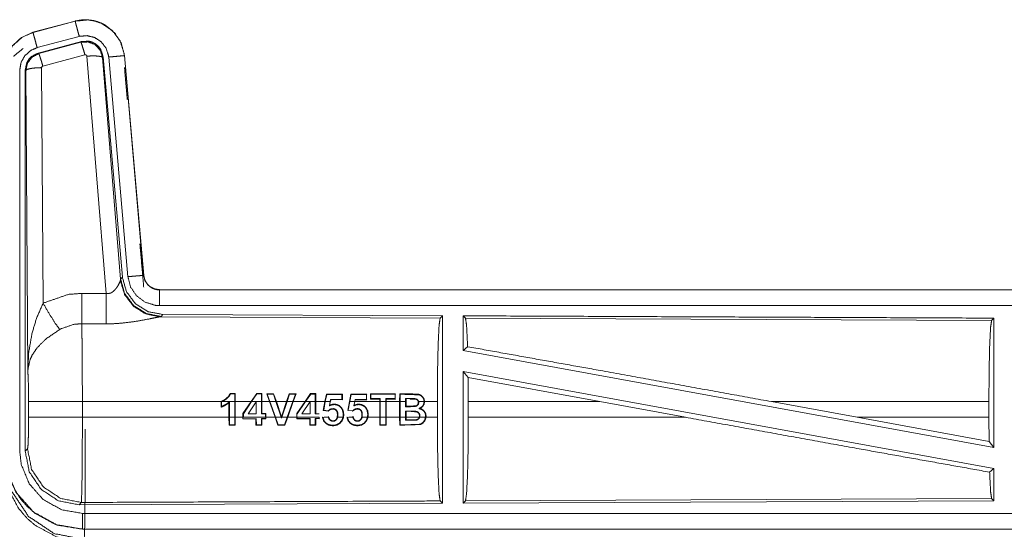
# Model space of a CAD drawing. Units: inches. Extents: x 34 to 86, y 11 to 151.
# Drawn here: x 72 to 75, y 53 to 55 of the extents above; entities that cross this region are included whole.
import ezdxf

# ---------------------------------------------------------------- set-up
doc = ezdxf.new("R2010")
doc.units = ezdxf.units.IN
doc.header["$MEASUREMENT"] = 0
doc.layers.add('CUSTOMER FRONT', color=7, linetype='Continuous', true_color=0xffffff)

msp = doc.modelspace()

# ---------------------------------------------------------------- linework, layer by layer
at = {"layer": 'CUSTOMER FRONT', "color": 2, "linetype": 'Continuous', "lineweight": 18}
for p, q in [((71.77, 54.626), (71.6364, 54.5902)), ((71.6365, 54.5898), (71.7701, 54.6256)), ((71.77, 54.626), (71.7701, 54.6256)), ((71.6364, 54.5902), (71.6365, 54.5898)), ((71.6494, 54.5415), (71.783, 54.5773)), ((71.6525, 54.5241), (71.7899, 54.561)), ((71.6546, 54.5225), (71.7882, 54.5586)), ((71.7882, 54.5586), (71.7899, 54.561)), ((71.6525, 54.5241), (71.6546, 54.5225)), ((71.8012, 54.519), (71.6675, 54.483)), ((71.8686, 53.7616), (71.8074, 54.5146)), ((71.8589, 54.5127), (71.8572, 54.5103)), ((71.8572, 54.5103), (71.9144, 53.8072)), ((71.8589, 54.5127), (71.92, 53.8134)), ((71.8766, 54.5118), (71.9376, 53.8147)), ((71.9268, 54.5162), (71.9264, 54.5162)), ((71.9264, 54.5162), (71.9874, 53.8191)), ((71.9878, 53.8191), (71.9268, 54.5162)), ((71.5942, 53.2634), (71.5942, 54.4695)), ((71.6138, 54.4694), (71.6117, 54.471)), ((71.6197, 53.5163), (71.6138, 54.4694)), ((71.6638, 54.4781), (71.6684, 53.7308)), ((71.9137, 53.8025), (71.9144, 53.8072)), ((71.9144, 53.8072), (71.92, 53.8134)), ((71.9878, 53.8191), (71.9874, 53.8191)), ((71.7916, 53.762), (71.8686, 53.7616)), ((77.569, 53.7735), (72.0375, 53.7735)), ((72.0375, 53.7735), (72.0375, 53.7731)), ((72.0375, 53.7731), (76.5291, 53.7731)), ((72.0432, 53.6887), (72.0395, 53.6876)), ((72.0395, 53.6876), (72.9286, 53.6837)), ((72.0489, 53.6948), (72.0432, 53.6887)), ((72.0489, 53.6948), (72.9359, 53.691)), ((72.9286, 53.6837), (72.9359, 53.691)), ((73.009, 53.6833), (73.0017, 53.6907)), ((73.009, 53.6833), (74.6786, 53.6761)), ((74.6786, 53.6761), (74.6859, 53.6833)), ((74.6859, 53.6833), (74.6859, 53.273)), ((71.8681, 53.6653), (71.791, 53.6657)), ((73.0017, 53.5809), (73.0157, 53.5926)), ((73.0017, 53.5809), (74.6859, 53.273)), ((73.0017, 53.514), (73.0017, 53.0963)), ((73.0017, 53.514), (73.0175, 53.495)), ((73.0017, 53.514), (74.6859, 53.2061)), ((73.0179, 53.4184), (73.0175, 53.495)), ((73.0175, 53.495), (73.4348, 53.4184)), ((72.263, 53.4427), (72.2621, 53.4441)), ((72.2779, 53.444), (72.2621, 53.4441)), ((72.263, 53.4427), (72.2766, 53.4427)), ((72.2766, 53.4427), (72.2779, 53.444)), ((72.2766, 53.4427), (72.2767, 53.4184)), ((72.278, 53.4184), (72.2779, 53.444)), ((72.3464, 53.444), (72.3288, 53.4184)), ((72.3303, 53.4184), (72.3471, 53.4427)), ((72.3627, 53.444), (72.3464, 53.444)), ((72.3471, 53.4427), (72.3614, 53.4427)), ((72.3614, 53.4427), (72.3627, 53.444)), ((72.3614, 53.4427), (72.3615, 53.4184)), ((72.3628, 53.4184), (72.3627, 53.444)), ((72.378, 53.4436), (72.3869, 53.4184)), ((72.3798, 53.4423), (72.378, 53.4436)), ((72.4001, 53.4436), (72.378, 53.4436)), ((72.3883, 53.4184), (72.3798, 53.4423)), ((72.3798, 53.4423), (72.3991, 53.4423)), ((72.3991, 53.4423), (72.4001, 53.4436)), ((72.3991, 53.4423), (72.4074, 53.4184)), ((72.4088, 53.4184), (72.4001, 53.4436)), ((72.4498, 53.4436), (72.4413, 53.4184)), ((72.4427, 53.4184), (72.4507, 53.4423)), ((72.4507, 53.4423), (72.4498, 53.4436)), ((72.4713, 53.4436), (72.4498, 53.4436)), ((72.4507, 53.4423), (72.4695, 53.4423)), ((72.4695, 53.4423), (72.461, 53.4184)), ((72.4624, 53.4184), (72.4713, 53.4436)), ((72.4695, 53.4423), (72.4713, 53.4436)), ((72.5173, 53.444), (72.4997, 53.4184)), ((72.5013, 53.4184), (72.518, 53.4426)), ((72.5335, 53.444), (72.5173, 53.444)), ((72.518, 53.4426), (72.5173, 53.444)), ((72.518, 53.4426), (72.5322, 53.4426)), ((72.5322, 53.4426), (72.5335, 53.444)), ((72.5322, 53.4426), (72.5323, 53.4184)), ((72.5336, 53.4184), (72.5335, 53.444)), ((72.5673, 53.4422), (72.5628, 53.4184)), ((72.5641, 53.4184), (72.5684, 53.4409)), ((72.6181, 53.4422), (72.5673, 53.4422)), ((72.5684, 53.4409), (72.5673, 53.4422)), ((72.5684, 53.4409), (72.6168, 53.4409)), ((72.6168, 53.4409), (72.6181, 53.4422)), ((72.6168, 53.4409), (72.6169, 53.4254)), ((72.6182, 53.4241), (72.6181, 53.4422)), ((72.6451, 53.4422), (72.6405, 53.4184)), ((72.6418, 53.4184), (72.6461, 53.4408)), ((72.6958, 53.4421), (72.6451, 53.4422)), ((72.6461, 53.4408), (72.6451, 53.4422)), ((72.6461, 53.4408), (72.6945, 53.4408)), ((72.6945, 53.4408), (72.6958, 53.4421)), ((72.6945, 53.4408), (72.6945, 53.4254)), ((72.7074, 53.4435), (72.7073, 53.4265)), ((72.7868, 53.4434), (72.7074, 53.4435)), ((72.7087, 53.4422), (72.7074, 53.4435)), ((72.7087, 53.4422), (72.7855, 53.4421)), ((72.7087, 53.4278), (72.7087, 53.4422)), ((72.7855, 53.4421), (72.7868, 53.4434)), ((72.7855, 53.4421), (72.7856, 53.4279)), ((72.8001, 53.4434), (72.7999, 53.4184)), ((72.8014, 53.4421), (72.8001, 53.4434)), ((72.8013, 53.4184), (72.8014, 53.4421)), ((71.6224, 53.3686), (71.6224, 53.4184)), ((71.7931, 53.4184), (71.7931, 53.3686)), ((72.2336, 53.4184), (71.7931, 53.4184)), ((72.2336, 53.4188), (72.2336, 53.4184)), ((72.2336, 53.4009), (72.2336, 53.4184)), ((72.2363, 53.4184), (72.2349, 53.4179)), ((72.2349, 53.4179), (72.2349, 53.4027)), ((72.2767, 53.4184), (72.2363, 53.4184)), ((72.2597, 53.4182), (72.2584, 53.4152)), ((72.2584, 53.3686), (72.2584, 53.4152)), ((72.2597, 53.4182), (72.2597, 53.3686)), ((72.2767, 53.3686), (72.2767, 53.4184)), ((72.278, 53.4184), (72.278, 53.3686)), ((72.3288, 53.4184), (72.278, 53.4184)), ((72.3028, 53.3805), (72.3288, 53.4184)), ((72.3303, 53.4184), (72.3041, 53.3801)), ((72.319, 53.3794), (72.3451, 53.4182)), ((72.3615, 53.4184), (72.3303, 53.4184)), ((72.3451, 53.4182), (72.3451, 53.3794)), ((72.3615, 53.3794), (72.3615, 53.4184)), ((72.3628, 53.4184), (72.3628, 53.3807)), ((72.3869, 53.4184), (72.3628, 53.4184)), ((72.4047, 53.3686), (72.3869, 53.4184)), ((72.3883, 53.4184), (72.4061, 53.3686)), ((72.4074, 53.4184), (72.3883, 53.4184)), ((72.4244, 53.3686), (72.4074, 53.4184)), ((72.4088, 53.4184), (72.4253, 53.3701)), ((72.4413, 53.4184), (72.4088, 53.4184)), ((72.4253, 53.3701), (72.4413, 53.4184)), ((72.4427, 53.4184), (72.4262, 53.3686)), ((72.461, 53.4184), (72.4427, 53.4184)), ((72.4432, 53.3686), (72.461, 53.4184)), ((72.4624, 53.4184), (72.4446, 53.3686)), ((72.4997, 53.4184), (72.4624, 53.4184)), ((72.4738, 53.3805), (72.4997, 53.4184)), ((72.5013, 53.4184), (72.4751, 53.3801)), ((72.4897, 53.3793), (72.516, 53.4184)), ((72.516, 53.4184), (72.5013, 53.4184)), ((72.516, 53.4184), (72.5147, 53.4141)), ((72.5323, 53.4184), (72.516, 53.4184)), ((72.516, 53.4184), (72.516, 53.4184)), ((72.516, 53.4184), (72.516, 53.3793)), ((72.516, 53.4184), (72.516, 53.4184)), ((72.5323, 53.3793), (72.5323, 53.4184)), ((72.5336, 53.4184), (72.5336, 53.3806)), ((72.5628, 53.4184), (72.5336, 53.4184)), ((72.5574, 53.39), (72.5628, 53.4184)), ((72.5641, 53.4184), (72.5589, 53.3911)), ((72.5797, 53.4184), (72.5641, 53.4184)), ((72.5773, 53.4051), (72.5797, 53.4184)), ((72.5809, 53.4254), (72.5797, 53.4184)), ((72.5809, 53.4254), (72.582, 53.4241)), ((72.6169, 53.4254), (72.5809, 53.4254)), ((72.581, 53.4184), (72.582, 53.4241)), ((72.6169, 53.4254), (72.6182, 53.4241)), ((72.6351, 53.39), (72.6405, 53.4184)), ((72.6418, 53.4184), (72.6367, 53.3911)), ((72.6573, 53.4184), (72.6418, 53.4184)), ((72.655, 53.405), (72.6573, 53.4184)), ((72.655, 53.405), (72.6567, 53.4074)), ((72.6586, 53.4254), (72.6573, 53.4184)), ((72.6586, 53.4254), (72.6597, 53.4241)), ((72.6945, 53.4254), (72.6586, 53.4254)), ((72.737, 53.4184), (72.6587, 53.4184)), ((72.6597, 53.4241), (72.6959, 53.4241)), ((72.6945, 53.4254), (72.6959, 53.4241)), ((72.7087, 53.4278), (72.7073, 53.4265)), ((72.7073, 53.4265), (72.737, 53.4265)), ((72.7383, 53.4278), (72.7087, 53.4278)), ((72.7383, 53.4278), (72.737, 53.4265)), ((72.737, 53.4265), (72.737, 53.4184)), ((72.737, 53.3686), (72.737, 53.4184)), ((72.7383, 53.4184), (72.7383, 53.4278)), ((72.7561, 53.4184), (72.7383, 53.4184)), ((72.7383, 53.4184), (72.7383, 53.3686)), ((72.756, 53.4279), (72.7574, 53.4265)), ((72.7856, 53.4279), (72.756, 53.4279)), ((72.756, 53.4279), (72.7561, 53.4184)), ((72.7561, 53.3686), (72.7561, 53.4184)), ((72.7574, 53.4265), (72.7869, 53.4266)), ((72.7574, 53.4184), (72.7574, 53.4265)), ((72.7999, 53.4184), (72.7574, 53.4184)), ((72.7574, 53.4184), (72.7574, 53.3686)), ((72.7856, 53.4279), (72.7869, 53.4266)), ((72.7999, 53.3686), (72.7999, 53.4184)), ((72.8013, 53.4184), (72.8013, 53.3686)), ((72.8189, 53.4184), (72.8013, 53.4184)), ((72.8189, 53.4281), (72.8189, 53.4184)), ((72.8189, 53.4281), (72.8202, 53.4268)), ((72.8318, 53.4281), (72.8189, 53.4281)), ((72.8189, 53.4024), (72.8189, 53.4184)), ((72.8189, 53.4024), (72.8202, 53.4038)), ((72.8202, 53.4184), (72.8202, 53.4268)), ((72.8202, 53.4184), (72.8202, 53.4038)), ((72.8576, 53.4239), (72.8567, 53.423)), ((72.8775, 53.4184), (72.8602, 53.4184)), ((72.9196, 53.4184), (72.8789, 53.4184)), ((72.9196, 53.4184), (72.9196, 53.3686)), ((73.0179, 53.4184), (73.0179, 53.3686)), ((73.7073, 53.3686), (73.4348, 53.4184)), ((74.2521, 53.3686), (73.98, 53.4184)), ((74.6699, 53.4184), (73.98, 53.4184)), ((74.6699, 53.4184), (74.6699, 53.3686)), ((71.7931, 53.3686), (72.2584, 53.3686)), ((72.2584, 53.3686), (72.2585, 53.3433)), ((72.2598, 53.3447), (72.2597, 53.3686)), ((72.2597, 53.3686), (72.2767, 53.3686)), ((72.2767, 53.3686), (72.2766, 53.3447)), ((72.2779, 53.3434), (72.278, 53.3686)), ((72.278, 53.3686), (72.3028, 53.3686)), ((72.3028, 53.3686), (72.3028, 53.3805)), ((72.3028, 53.3686), (72.3028, 53.3634)), ((72.3041, 53.3801), (72.3041, 53.3686)), ((72.3041, 53.3686), (72.3739, 53.3686)), ((72.319, 53.3794), (72.3215, 53.3807)), ((72.3451, 53.3794), (72.319, 53.3794)), ((72.3451, 53.3794), (72.3438, 53.3807)), ((72.3615, 53.3794), (72.3628, 53.3807)), ((72.3739, 53.3794), (72.3615, 53.3794)), ((72.3628, 53.3807), (72.3752, 53.3807)), ((72.3739, 53.3686), (72.3739, 53.3794)), ((72.3752, 53.3807), (72.3752, 53.3686)), ((72.3752, 53.3634), (72.3752, 53.3686)), ((72.3752, 53.3686), (72.4047, 53.3686)), ((72.4047, 53.3686), (72.4138, 53.3434)), ((72.4147, 53.3447), (72.4061, 53.3686)), ((72.4061, 53.3686), (72.4244, 53.3686)), ((72.4244, 53.3686), (72.4253, 53.366)), ((72.4253, 53.366), (72.4253, 53.3701)), ((72.4253, 53.366), (72.4262, 53.3686)), ((72.4262, 53.3686), (72.4432, 53.3686)), ((72.4432, 53.3686), (72.4345, 53.3447)), ((72.4355, 53.3434), (72.4446, 53.3686)), ((72.4446, 53.3686), (72.4738, 53.3686)), ((72.4738, 53.3686), (72.4738, 53.3805)), ((72.4738, 53.3686), (72.4738, 53.3635)), ((72.4751, 53.3686), (72.5447, 53.3686)), ((72.4751, 53.3648), (72.4751, 53.3686)), ((72.516, 53.3793), (72.4897, 53.3793)), ((72.516, 53.3793), (72.5147, 53.3806)), ((72.5323, 53.3793), (72.5336, 53.3806)), ((72.5447, 53.3793), (72.5323, 53.3793)), ((72.5447, 53.3686), (72.5447, 53.3648)), ((72.5552, 53.3686), (72.5551, 53.3693)), ((72.5566, 53.3682), (72.5607, 53.3686)), ((72.5732, 53.3877), (72.5574, 53.39)), ((72.5589, 53.3911), (72.5727, 53.3891)), ((72.5607, 53.3686), (72.5736, 53.3686)), ((72.5736, 53.3686), (72.5733, 53.3699)), ((72.5745, 53.3714), (72.575, 53.3686)), ((72.6031, 53.3686), (72.6204, 53.3686)), ((72.6329, 53.3686), (72.6328, 53.3693)), ((72.6343, 53.3681), (72.6387, 53.3686)), ((72.6367, 53.3911), (72.6351, 53.39)), ((72.6367, 53.3911), (72.6503, 53.3891)), ((72.6387, 53.3686), (72.6513, 53.3686)), ((72.6513, 53.3686), (72.651, 53.3699)), ((72.6521, 53.3713), (72.6526, 53.3686)), ((72.6808, 53.3686), (72.698, 53.3686)), ((72.6994, 53.3686), (72.737, 53.3686)), ((72.737, 53.3686), (72.7371, 53.3435)), ((72.7383, 53.3686), (72.7561, 53.3686)), ((72.7384, 53.3448), (72.7383, 53.3686)), ((72.7561, 53.3686), (72.756, 53.3449)), ((72.7573, 53.3435), (72.7574, 53.3686)), ((72.7574, 53.3686), (72.7999, 53.3686)), ((72.7999, 53.3686), (72.8001, 53.3436)), ((72.8014, 53.3449), (72.8013, 53.3686)), ((72.8013, 53.3686), (72.8189, 53.3686)), ((72.8189, 53.3686), (72.8189, 53.3884)), ((72.8189, 53.3884), (72.8202, 53.3871)), ((72.8189, 53.3884), (72.8365, 53.3884)), ((72.8189, 53.3686), (72.8189, 53.3591)), ((72.8202, 53.3871), (72.8202, 53.3686)), ((72.8202, 53.3604), (72.8202, 53.3686)), ((72.8202, 53.3686), (72.8621, 53.3686)), ((72.8365, 53.3884), (72.8365, 53.3871)), ((72.8548, 53.3869), (72.8544, 53.3856)), ((72.8611, 53.3964), (72.8649, 53.3966)), ((72.8635, 53.3686), (72.8822, 53.3686)), ((72.8835, 53.3686), (72.9196, 53.3686)), ((73.0179, 53.3686), (73.7073, 53.3686)), ((74.2521, 53.3686), (74.6703, 53.2917)), ((74.2521, 53.3686), (74.6699, 53.3686)), ((74.6703, 53.2917), (74.6699, 53.3686)), ((72.2598, 53.3447), (72.2585, 53.3433)), ((72.2585, 53.3433), (72.2779, 53.3434)), ((72.2766, 53.3447), (72.2598, 53.3447)), ((72.2766, 53.3447), (72.2779, 53.3434)), ((72.3028, 53.3634), (72.3438, 53.3634)), ((72.3438, 53.3634), (72.3439, 53.3434)), ((72.3452, 53.3447), (72.3439, 53.3434)), ((72.3439, 53.3434), (72.3627, 53.3434)), ((72.3452, 53.3447), (72.3451, 53.3647)), ((72.3614, 53.3447), (72.3452, 53.3447)), ((72.3615, 53.3647), (72.3614, 53.3447)), ((72.3614, 53.3447), (72.3627, 53.3434)), ((72.3615, 53.3647), (72.3628, 53.3634)), ((72.3739, 53.3647), (72.3615, 53.3647)), ((72.3627, 53.3434), (72.3628, 53.3634)), ((72.3628, 53.3634), (72.3752, 53.3634)), ((72.3739, 53.3647), (72.3752, 53.3634)), ((72.4138, 53.3434), (72.4355, 53.3434)), ((72.4345, 53.3447), (72.4147, 53.3447)), ((72.4751, 53.3648), (72.4738, 53.3635)), ((72.4738, 53.3635), (72.5147, 53.3635)), ((72.516, 53.3648), (72.4751, 53.3648)), ((72.516, 53.3648), (72.5147, 53.3635)), ((72.5147, 53.3635), (72.5148, 53.3435)), ((72.5161, 53.3448), (72.5148, 53.3435)), ((72.5148, 53.3435), (72.5335, 53.3435)), ((72.5161, 53.3448), (72.516, 53.3648)), ((72.5322, 53.3448), (72.5161, 53.3448)), ((72.5323, 53.3648), (72.5322, 53.3448)), ((72.5322, 53.3448), (72.5335, 53.3435)), ((72.5447, 53.3648), (72.5323, 53.3648)), ((72.5323, 53.3648), (72.5336, 53.3635)), ((72.5335, 53.3435), (72.5336, 53.3635)), ((72.5447, 53.3648), (72.546, 53.3635)), ((72.5665, 53.3502), (72.5656, 53.3492)), ((72.6442, 53.3502), (72.6434, 53.3492)), ((72.7371, 53.3435), (72.7573, 53.3435)), ((72.756, 53.3449), (72.7384, 53.3448)), ((72.8014, 53.3449), (72.8001, 53.3436)), ((72.8189, 53.3591), (72.8202, 53.3604)), ((72.853, 53.3597), (72.8527, 53.361)), ((74.6703, 53.2917), (74.6859, 53.273)), ((71.6117, 53.2609), (71.6191, 53.2682)), ((74.6723, 53.1947), (74.6859, 53.2061)), ((74.6859, 53.2061), (74.6859, 53.1037)), ((71.7897, 53.0984), (71.7824, 53.091)), ((72.9359, 53.096), (71.7824, 53.091)), ((72.9359, 53.096), (72.9286, 53.1033)), ((74.6859, 53.1037), (73.0017, 53.0963)), ((73.0017, 53.0963), (73.009, 53.1037)), ((74.6786, 53.1109), (73.009, 53.1037)), ((74.6859, 53.1037), (74.6786, 53.1109)), ((71.7936, 53.0135), (71.7936, 53.0139)), ((71.7936, 53.0139), (76.5291, 53.0139)), ((77.569, 53.0135), (71.7936, 53.0135))]:
    msp.add_line(p, q, dxfattribs=at)
for points, knots in [([(71.9268, 54.5162), (71.917, 54.5549), (71.8964, 54.5876), (71.867, 54.6122), (71.8532, 54.6194), (71.8313, 54.6268), (71.8067, 54.6302), (71.7928, 54.6299), (71.77, 54.626)], [0, 0, 0.18343, 0.361295, 0.53757, 0.609425, 0.715402, 0.829666, 0.893483, 1, 1]), ([(71.7701, 54.6256), (71.8117, 54.6295), (71.8312, 54.6264), (71.8524, 54.6193), (71.8873, 54.5964), (71.9126, 54.5631), (71.9255, 54.5235), (71.9264, 54.5162)], [0, 0, 0.193153, 0.284309, 0.387205, 0.580228, 0.773307, 0.965966, 1, 1]), ([(71.783, 54.5773), (71.7782, 54.5954), (71.774, 54.6109), (71.7712, 54.6214), (71.7701, 54.6256)], [0, 0, 0.374817, 0.695025, 0.914103, 1, 1]), ([(71.6364, 54.5902), (71.6002, 54.574), (71.5715, 54.548), (71.5642, 54.5379), (71.5485, 54.5034), (71.5438, 54.4695)], [0, 0, 0.243415, 0.480656, 0.557176, 0.789669, 1, 1]), ([(71.5442, 54.4695), (71.5512, 54.5107), (71.5715, 54.5473), (71.6027, 54.5751), (71.6365, 54.5898)], [0, 0, 0.257756, 0.515589, 0.773101, 1, 1]), ([(71.6494, 54.5415), (71.6446, 54.5596), (71.6404, 54.5751), (71.6376, 54.5856), (71.6371, 54.5877), (71.6365, 54.5898)], [0, 0, 0.374838, 0.695098, 0.914072, 0.957019, 1, 1]), ([(71.783, 54.5773), (71.808, 54.5796), (71.8323, 54.5736), (71.8532, 54.5598), (71.8683, 54.5399), (71.8761, 54.5162), (71.8763, 54.514), (71.8766, 54.5118)], [0, 0, 0.19344, 0.386846, 0.579929, 0.772986, 0.965942, 0.982974, 1, 1]), ([(71.7882, 54.5586), (71.8115, 54.5597), (71.8332, 54.5511), (71.8336, 54.5508), (71.834, 54.5505), (71.8495, 54.5339), (71.8498, 54.5334), (71.85, 54.5329), (71.8571, 54.511), (71.8572, 54.5106), (71.8572, 54.5103)], [0, 0, 0.244531, 0.489414, 0.494574, 0.49979, 0.738452, 0.744216, 0.749946, 0.992406, 0.996224, 1, 1]), ([(71.8012, 54.519), (71.7967, 54.5344), (71.7928, 54.5471), (71.7914, 54.5513), (71.7899, 54.5554), (71.7882, 54.5586)], [0, 0, 0.38469, 0.701675, 0.808201, 0.914675, 1, 1]), ([(71.7899, 54.561), (71.8137, 54.562), (71.8252, 54.5587), (71.8357, 54.5529), (71.8447, 54.545), (71.8517, 54.5354), (71.8589, 54.5127)], [0, 0, 0.249351, 0.374658, 0.500031, 0.625383, 0.750677, 1, 1]), ([(71.5753, 54.5145), (71.5753, 54.5145), (71.605, 54.539)], [0, 0, 0.000085, 1, 1]), ([(71.5942, 54.4695), (71.5984, 54.4942), (71.6105, 54.5161), (71.6292, 54.5327), (71.6494, 54.5415)], [0, 0, 0.257759, 0.515472, 0.772944, 1, 1]), ([(71.6117, 54.471), (71.6169, 54.4943), (71.62, 54.4994), (71.6231, 54.5045), (71.6314, 54.5132), (71.6525, 54.5241)], [0, 0, 0.332647, 0.416286, 0.499933, 0.667248, 1, 1]), ([(71.6138, 54.4694), (71.6192, 54.493), (71.6337, 54.5118), (71.6545, 54.5225), (71.6545, 54.5225), (71.6546, 54.5226)], [0, 0, 0.338418, 0.671417, 0.999524, 0.999712, 1, 1]), ([(71.6675, 54.483), (71.6631, 54.4984), (71.6591, 54.511), (71.6562, 54.5194), (71.6546, 54.5226)], [0, 0, 0.384671, 0.701629, 0.91461, 1, 1]), ([(71.8074, 54.5146), (71.8074, 54.5146), (71.8074, 54.5147), (71.8071, 54.5157), (71.8067, 54.5168), (71.806, 54.5175), (71.8053, 54.5183), (71.8043, 54.5187), (71.8033, 54.5191), (71.8012, 54.519)], [0, 0, 0.003828, 0.007581, 0.13518, 0.262548, 0.387346, 0.511357, 0.633473, 0.755728, 1, 1]), ([(71.8074, 54.5146), (71.8259, 54.5154), (71.8418, 54.5149), (71.8527, 54.5131), (71.8572, 54.5103)], [0, 0, 0.364759, 0.677128, 0.89571, 1, 1]), ([(71.8766, 54.5118), (71.8952, 54.5134), (71.9032, 54.5141), (71.9166, 54.5153), (71.9221, 54.5158), (71.9242, 54.516), (71.9264, 54.5162)], [0, 0, 0.374833, 0.535052, 0.804606, 0.914202, 0.957104, 1, 1]), ([(71.6117, 53.2609), (71.6117, 53.4739), (71.6117, 54.0789), (71.6117, 54.471)], [0, 0, 0.175991, 0.67599, 1, 1]), ([(71.6638, 54.4781), (71.6451, 54.4774), (71.6291, 54.4755), (71.6181, 54.4727), (71.6138, 54.4694)], [0, 0, 0.363832, 0.676503, 0.895571, 1, 1]), ([(71.6675, 54.483), (71.6656, 54.482), (71.6643, 54.4803), (71.6638, 54.4781)], [0, 0, 0.327997, 0.660673, 1, 1]), ([(71.9268, 54.4782), (71.9351, 54.3829), (71.9356, 54.377)], [0, 0, 0.941687, 1, 1]), ([(71.9757, 53.919), (71.9769, 53.905), (71.9845, 53.8188), (71.9878, 53.7811)], [0, 0, 0.101711, 0.726573, 1, 1]), ([(72.0432, 53.6887), (71.9963, 53.6977), (71.9558, 53.723), (71.9272, 53.7613), (71.9144, 53.8072)], [0, 0, 0.249969, 0.500002, 0.750031, 1, 1]), ([(71.92, 53.8134), (71.9329, 53.7674), (71.9615, 53.7291), (72.002, 53.7038), (72.0489, 53.6948)], [0, 0, 0.250034, 0.49999, 0.749959, 1, 1]), ([(71.9376, 53.8147), (71.9562, 53.8164), (71.9642, 53.8171), (71.9776, 53.8182), (71.9852, 53.8189), (71.9874, 53.8191)], [0, 0, 0.374833, 0.534922, 0.804601, 0.956969, 1, 1]), ([(71.9376, 53.8147), (71.9461, 53.7821), (71.9649, 53.7542), (71.992, 53.7341), (72.0241, 53.724), (72.0375, 53.7231)], [0, 0, 0.227306, 0.454617, 0.681954, 0.909226, 1, 1]), ([(71.9874, 53.8191), (71.9916, 53.8027), (72.0011, 53.7887), (72.0079, 53.7827), (72.0147, 53.7786), (72.0218, 53.7756), (72.0308, 53.7735), (72.0375, 53.7731)], [0, 0, 0.227068, 0.454049, 0.575218, 0.681765, 0.785175, 0.909391, 1, 1]), ([(72.0375, 53.7735), (72.0219, 53.776), (72.0081, 53.7831), (72.0038, 53.7866), (71.9973, 53.7938), (71.9946, 53.7984), (71.9919, 53.803), (71.9911, 53.8053), (71.9902, 53.8075), (71.9878, 53.8191)], [0, 0, 0.214119, 0.423489, 0.499554, 0.630592, 0.70269, 0.774782, 0.807249, 0.839748, 1, 1]), ([(71.8686, 53.7616), (71.8761, 53.7612), (71.8831, 53.763), (71.8852, 53.7641), (71.8872, 53.7652), (71.8955, 53.7721), (71.8986, 53.7759), (71.9017, 53.7797), (71.9055, 53.7856), (71.911, 53.7958), (71.9117, 53.7976), (71.9125, 53.7994), (71.9131, 53.8009), (71.9137, 53.8025)], [0, 0, 0.113234, 0.224345, 0.259547, 0.294813, 0.457952, 0.532309, 0.606727, 0.713751, 0.88959, 0.919248, 0.948991, 0.974479, 1, 1]), ([(72.0395, 53.6876), (71.9945, 53.6965), (71.9555, 53.7209), (71.9273, 53.7579), (71.9137, 53.8025)], [0, 0, 0.247553, 0.496755, 0.747828, 1, 1]), ([(71.6684, 53.7308), (71.7479, 53.7584), (71.7916, 53.762)], [0, 0, 0.657405, 1, 1]), ([(71.791, 53.6657), (71.7911, 53.6889), (71.7913, 53.7221), (71.7916, 53.762)], [0, 0, 0.240437, 0.585948, 1, 1]), ([(71.8681, 53.6653), (71.8681, 53.6735), (71.8683, 53.6928), (71.8683, 53.7041), (71.8684, 53.7218), (71.8685, 53.7313), (71.8686, 53.7616)], [0, 0, 0.084658, 0.285788, 0.402226, 0.586011, 0.684733, 1, 1]), ([(72.0375, 53.7231), (72.0375, 53.7325), (72.0375, 53.7499), (72.0375, 53.7633), (72.0375, 53.7709), (72.0375, 53.7731)], [0, 0, 0.187427, 0.534984, 0.804625, 0.957068, 1, 1]), ([(71.6197, 53.5163), (71.6197, 53.5168), (71.6229, 53.5752), (71.6331, 53.634), (71.6475, 53.6825), (71.6684, 53.7308)], [0, 0, 0.002362, 0.265886, 0.534925, 0.762657, 1, 1]), ([(71.6684, 53.7308), (71.6889, 53.6957), (71.7072, 53.6668), (71.7213, 53.6473)], [0, 0, 0.411271, 0.756846, 1, 1]), ([(72.0375, 53.7231), (73.3782, 53.7231), (75.624, 53.7231), (76.5291, 53.7231)], [0, 0, 0.298474, 0.798475, 1, 1]), ([(72.0395, 53.6876), (72.0345, 53.6868), (72.0059, 53.681), (71.9667, 53.6736), (71.9204, 53.6676), (71.8947, 53.6658), (71.8681, 53.6653)], [0, 0, 0.029113, 0.197312, 0.427962, 0.697388, 0.84648, 1, 1]), ([(72.9196, 53.4184), (72.9203, 53.5178), (72.9222, 53.6028), (72.9251, 53.6609), (72.9286, 53.6837)], [0, 0, 0.374389, 0.694308, 0.913294, 1, 1]), ([(72.9359, 53.691), (72.9359, 53.6889), (72.9359, 53.3914), (72.9359, 53.096)], [0, 0, 0.003453, 0.50345, 1, 1]), ([(73.0017, 53.6907), (73.8767, 53.6869), (74.6859, 53.6833)], [0, 0, 0.519537, 1, 1]), ([(73.0017, 53.6907), (73.0017, 53.6869), (73.0017, 53.5809)], [0, 0, 0.034825, 1, 1]), ([(73.0157, 53.5926), (73.0124, 53.6606), (73.009, 53.6833)], [0, 0, 0.747191, 1, 1]), ([(71.791, 53.6657), (71.7662, 53.6636), (71.7263, 53.6501), (71.7238, 53.6487), (71.7213, 53.6473)], [0, 0, 0.341376, 0.92093, 0.960493, 1, 1]), ([(71.791, 53.6657), (71.791, 53.6654), (71.7918, 53.6255), (71.7921, 53.6062), (71.7928, 53.5326), (71.7931, 53.4184)], [0, 0, 0.001081, 0.162538, 0.240467, 0.538092, 1, 1]), ([(74.6699, 53.4184), (74.6706, 53.515), (74.6724, 53.5975), (74.6752, 53.6539), (74.6786, 53.6761)], [0, 0, 0.374398, 0.694312, 0.913291, 1, 1]), ([(71.7213, 53.6473), (71.6783, 53.6178), (71.6716, 53.612), (71.6483, 53.5877), (71.6341, 53.5664), (71.627, 53.5514), (71.6197, 53.5166), (71.6197, 53.5163)], [0, 0, 0.302084, 0.353073, 0.548041, 0.696214, 0.79231, 0.998208, 1, 1]), ([(73.0157, 53.5926), (73.4375, 53.517), (73.98, 53.4184)], [0, 0, 0.437334, 1, 1]), ([(71.6224, 53.4184), (71.6221, 53.4608), (71.6212, 53.4953), (71.6198, 53.5154), (71.6197, 53.5163)], [0, 0, 0.432948, 0.785104, 0.990602, 1, 1]), ([(72.2621, 53.4441), (72.2567, 53.4346), (72.2444, 53.4241), (72.2336, 53.4188)], [0, 0, 0.277826, 0.691252, 1, 1]), ([(72.2363, 53.4184), (72.253, 53.4289), (72.2585, 53.4348), (72.26, 53.4371), (72.2615, 53.4395), (72.263, 53.4427)], [0, 0, 0.531982, 0.75271, 0.827492, 0.902254, 1, 1]), ([(72.8789, 53.4184), (72.8781, 53.4225), (72.8774, 53.4267), (72.8754, 53.4301), (72.8734, 53.4334), (72.8703, 53.4362), (72.8672, 53.4389), (72.8594, 53.4421), (72.8184, 53.4434), (72.8001, 53.4434)], [0, 0, 0.045604, 0.09123, 0.13363, 0.175995, 0.221064, 0.266185, 0.35642, 0.801329, 1, 1]), ([(72.8014, 53.4421), (72.8624, 53.4398), (72.8693, 53.4358), (72.874, 53.4304), (72.8745, 53.4296), (72.8755, 53.4274), (72.8766, 53.4251), (72.8768, 53.4241), (72.8771, 53.4231), (72.8775, 53.4184)], [0, 0, 0.687039, 0.777215, 0.857206, 0.867345, 0.895694, 0.923979, 0.935385, 0.946771, 1, 1]), ([(71.7931, 53.4184), (71.7611, 53.4184), (71.7018, 53.4184), (71.6558, 53.4184), (71.6371, 53.4184), (71.6224, 53.4184)], [0, 0, 0.187257, 0.534681, 0.804426, 0.91404, 1, 1]), ([(72.2584, 53.4152), (72.2416, 53.404), (72.2376, 53.4024), (72.2336, 53.4009)], [0, 0, 0.70069, 0.85026, 1, 1]), ([(72.2349, 53.4027), (72.2509, 53.4109), (72.2597, 53.4182)], [0, 0, 0.612063, 1, 1]), ([(72.6204, 53.3686), (72.6212, 53.3798), (72.6181, 53.3926), (72.616, 53.3958), (72.6139, 53.399), (72.6111, 53.4019), (72.6072, 53.405), (72.6048, 53.4062), (72.6025, 53.4074), (72.5933, 53.4092), (72.5838, 53.4079), (72.5773, 53.4051)], [0, 0, 0.155434, 0.337517, 0.390323, 0.443119, 0.499429, 0.567563, 0.604099, 0.640555, 0.770266, 0.901985, 1, 1]), ([(72.5773, 53.4051), (72.5778, 53.4056), (72.5782, 53.4062), (72.5791, 53.4074)], [0, 0, 0.238179, 0.477252, 1, 1]), ([(72.5791, 53.4074), (72.5898, 53.4105), (72.5997, 53.4096), (72.6088, 53.4054), (72.6157, 53.399), (72.6208, 53.3895), (72.6226, 53.3768), (72.6222, 53.3727), (72.6217, 53.3686)], [0, 0, 0.153748, 0.291746, 0.430091, 0.560198, 0.709271, 0.886112, 0.943061, 1, 1]), ([(72.698, 53.3686), (72.6989, 53.3798), (72.6963, 53.3914), (72.6958, 53.3926), (72.6916, 53.399), (72.6888, 53.4019), (72.6868, 53.4034), (72.6849, 53.4049), (72.6825, 53.4061), (72.6802, 53.4073), (72.671, 53.4092), (72.6615, 53.4079), (72.655, 53.405)], [0, 0, 0.155393, 0.318759, 0.337601, 0.44305, 0.499346, 0.533376, 0.567335, 0.603862, 0.640329, 0.769802, 0.901308, 1, 1]), ([(72.6567, 53.4074), (72.6676, 53.4104), (72.6775, 53.4096), (72.6866, 53.4054), (72.6934, 53.3989), (72.6985, 53.3894), (72.6994, 53.383), (72.7003, 53.3767), (72.6994, 53.3686)], [0, 0, 0.155251, 0.293116, 0.431328, 0.561318, 0.71028, 0.798804, 0.88736, 1, 1]), ([(72.8602, 53.4184), (72.8603, 53.4161), (72.8604, 53.4137), (72.8599, 53.4118), (72.8593, 53.4098), (72.8582, 53.4082), (72.857, 53.4066), (72.8555, 53.4055), (72.8539, 53.4044), (72.8479, 53.4028), (72.8331, 53.4024), (72.8189, 53.4024)], [0, 0, 0.045158, 0.090383, 0.129323, 0.16823, 0.207235, 0.246314, 0.282217, 0.318223, 0.44027, 0.726085, 1, 1]), ([(72.8202, 53.4038), (72.8515, 53.4048), (72.8537, 53.4058), (72.8546, 53.4064), (72.8556, 53.4071), (72.8559, 53.4073), (72.8562, 53.4076), (72.8569, 53.4086), (72.8577, 53.4096), (72.8589, 53.4127), (72.8591, 53.4172), (72.8589, 53.4184)], [0, 0, 0.647489, 0.696869, 0.720327, 0.743823, 0.752257, 0.76079, 0.786788, 0.812921, 0.881962, 0.975557, 1, 1]), ([(72.8576, 53.4239), (72.8545, 53.4263), (72.8472, 53.428), (72.8318, 53.4281)], [0, 0, 0.147907, 0.427816, 1, 1]), ([(72.8318, 53.4268), (72.851, 53.4261), (72.8534, 53.4253), (72.8549, 53.4245), (72.8558, 53.4238), (72.8566, 53.423)], [0, 0, 0.747382, 0.843114, 0.909478, 0.954602, 1, 1]), ([(72.8566, 53.423), (72.8575, 53.4216), (72.8584, 53.4201), (72.8586, 53.4193), (72.8589, 53.4184)], [0, 0, 0.325693, 0.65204, 0.825839, 1, 1]), ([(72.8602, 53.4184), (72.8594, 53.4211), (72.8589, 53.4219), (72.8585, 53.4228), (72.8581, 53.4233), (72.8576, 53.4239)], [0, 0, 0.4627, 0.61797, 0.772725, 0.886151, 1, 1]), ([(72.8611, 53.3964), (72.8702, 53.4017), (72.8718, 53.4034), (72.8733, 53.4052), (72.8744, 53.4069), (72.8754, 53.4087), (72.8764, 53.4124), (72.8774, 53.416), (72.8775, 53.4172), (72.8775, 53.4184)], [0, 0, 0.361072, 0.440083, 0.519242, 0.588975, 0.658823, 0.788843, 0.918923, 0.959401, 1, 1]), ([(72.8789, 53.4184), (72.8774, 53.4101), (72.8754, 53.4066), (72.8734, 53.4032), (72.8673, 53.3979), (72.8661, 53.3973), (72.8649, 53.3966)], [0, 0, 0.309045, 0.455711, 0.602153, 0.898782, 0.949497, 1, 1]), ([(73.4348, 53.4184), (73.3598, 53.4184), (73.0179, 53.4184)], [0, 0, 0.179867, 1, 1]), ([(71.6191, 53.2682), (71.6205, 53.2791), (71.6217, 53.3068), (71.6224, 53.346), (71.6224, 53.3686)], [0, 0, 0.10944, 0.385037, 0.775441, 1, 1]), ([(71.7931, 53.3686), (71.7611, 53.3686), (71.7018, 53.3686), (71.6558, 53.3686), (71.6371, 53.3686), (71.6224, 53.3686)], [0, 0, 0.187257, 0.534681, 0.804426, 0.91404, 1, 1]), ([(71.7931, 53.3686), (71.793, 53.3078), (71.7928, 53.2673), (71.7923, 53.2022), (71.7921, 53.1808), (71.7912, 53.1277), (71.7897, 53.0984)], [0, 0, 0.224819, 0.374755, 0.615657, 0.694941, 0.891308, 1, 1]), ([(72.5566, 53.3682), (72.5561, 53.3685), (72.5554, 53.3691), (72.5551, 53.3693)], [0, 0, 0.313292, 0.815475, 1, 1]), ([(72.5552, 53.3686), (72.5588, 53.3574), (72.5656, 53.3492)], [0, 0, 0.523827, 1, 1]), ([(72.5656, 53.3492), (72.5755, 53.3437), (72.5882, 53.3418), (72.6014, 53.3441), (72.6103, 53.3494), (72.617, 53.3572), (72.6217, 53.3686)], [0, 0, 0.160596, 0.342115, 0.53242, 0.679035, 0.825013, 1, 1]), ([(72.6204, 53.3686), (72.6182, 53.3634), (72.616, 53.3582), (72.6086, 53.3497), (72.5983, 53.3444), (72.5863, 53.3431), (72.5739, 53.3457), (72.5665, 53.3502)], [0, 0, 0.083499, 0.167036, 0.334606, 0.504906, 0.684119, 0.871402, 1, 1]), ([(72.5727, 53.3891), (72.5754, 53.3913), (72.5781, 53.3936), (72.5841, 53.3959), (72.5873, 53.396), (72.5906, 53.3961), (72.5919, 53.3958), (72.5933, 53.3955), (72.5943, 53.3951), (72.5953, 53.3946), (72.5993, 53.3916), (72.602, 53.3875), (72.6034, 53.3831), (72.6038, 53.3807), (72.6031, 53.3686)], [0, 0, 0.065503, 0.131061, 0.250142, 0.309705, 0.369387, 0.39514, 0.42101, 0.441401, 0.461814, 0.554251, 0.645568, 0.731135, 0.77528, 1, 1]), ([(72.5727, 53.3891), (72.5727, 53.3889), (72.5728, 53.3888), (72.573, 53.3882), (72.5732, 53.3877)], [0, 0, 0.118584, 0.239238, 0.618586, 1, 1]), ([(72.6018, 53.3686), (72.6026, 53.3786), (72.6015, 53.3852), (72.6004, 53.3874), (72.5993, 53.3896), (72.5956, 53.3929), (72.5935, 53.3938), (72.5914, 53.3946), (72.5886, 53.3948), (72.5858, 53.3949), (72.5831, 53.3943), (72.5804, 53.3933), (72.578, 53.3917), (72.5755, 53.3901), (72.5744, 53.3889), (72.5732, 53.3877)], [0, 0, 0.193569, 0.324309, 0.371876, 0.4195, 0.515262, 0.558982, 0.602795, 0.657225, 0.711657, 0.764783, 0.821961, 0.87858, 0.935095, 0.96748, 1, 1]), ([(72.5733, 53.3699), (72.5738, 53.3705), (72.5742, 53.371), (72.5745, 53.3714)], [0, 0, 0.38707, 0.770535, 1, 1]), ([(72.5736, 53.3686), (72.576, 53.3629), (72.5781, 53.3607), (72.5802, 53.3585), (72.582, 53.3576), (72.5838, 53.3567), (72.5852, 53.3563), (72.5867, 53.3561), (72.5882, 53.3559), (72.5899, 53.356), (72.5925, 53.3565), (72.5947, 53.3573), (72.5954, 53.3577), (72.5961, 53.3582), (72.5984, 53.36), (72.5998, 53.3616), (72.6014, 53.364), (72.6031, 53.3686)], [0, 0, 0.146318, 0.219288, 0.292364, 0.340832, 0.389162, 0.422408, 0.458972, 0.495681, 0.53574, 0.597661, 0.654305, 0.673626, 0.692985, 0.76306, 0.814564, 0.882039, 1, 1]), ([(72.6018, 53.3686), (72.6005, 53.3658), (72.5993, 53.363), (72.5972, 53.361), (72.5951, 53.3591), (72.5932, 53.3583), (72.5913, 53.3575), (72.5893, 53.3574), (72.5872, 53.3573), (72.5829, 53.3585), (72.5794, 53.3609), (72.5765, 53.3647), (72.5757, 53.3666), (72.575, 53.3686)], [0, 0, 0.08136, 0.16279, 0.238175, 0.313684, 0.367864, 0.422203, 0.476446, 0.530684, 0.650115, 0.761947, 0.888047, 0.943993, 1, 1]), ([(72.6343, 53.3681), (72.6333, 53.3689), (72.6331, 53.3691), (72.6328, 53.3693)], [0, 0, 0.64953, 0.823932, 1, 1]), ([(72.6329, 53.3686), (72.6347, 53.363), (72.6366, 53.3574), (72.6434, 53.3492)], [0, 0, 0.262116, 0.524323, 1, 1]), ([(72.6434, 53.3492), (72.6533, 53.3437), (72.6659, 53.3418), (72.6791, 53.3441), (72.688, 53.3495), (72.6947, 53.3573), (72.6994, 53.3686)], [0, 0, 0.160824, 0.342405, 0.532908, 0.67942, 0.825472, 1, 1]), ([(72.698, 53.3686), (72.6937, 53.3582), (72.6908, 53.3547), (72.6879, 53.3512), (72.6871, 53.3504), (72.6862, 53.3497), (72.6832, 53.3478), (72.6802, 53.346), (72.6781, 53.3452), (72.676, 53.3445), (72.664, 53.3432), (72.6516, 53.3457), (72.6442, 53.3502)], [0, 0, 0.167046, 0.2343, 0.301616, 0.318188, 0.334833, 0.387293, 0.439809, 0.472703, 0.50567, 0.684844, 0.872042, 1, 1]), ([(72.6503, 53.3891), (72.6558, 53.3936), (72.6618, 53.396), (72.665, 53.3961), (72.6683, 53.3962), (72.6696, 53.3958), (72.671, 53.3955), (72.672, 53.3951), (72.673, 53.3947), (72.675, 53.3931), (72.677, 53.3916), (72.6797, 53.3875), (72.6811, 53.3831), (72.6815, 53.3807), (72.6808, 53.3686)], [0, 0, 0.130925, 0.250107, 0.309725, 0.369345, 0.395072, 0.420902, 0.441429, 0.461932, 0.508139, 0.554442, 0.645815, 0.731236, 0.775632, 1, 1]), ([(72.6503, 53.3891), (72.6504, 53.3889), (72.6505, 53.3888), (72.6507, 53.3882), (72.6508, 53.3877)], [0, 0, 0.132167, 0.260866, 0.631171, 1, 1]), ([(72.6795, 53.3686), (72.6803, 53.3786), (72.6792, 53.3852), (72.677, 53.3896), (72.6752, 53.3913), (72.6733, 53.393), (72.6712, 53.3938), (72.6691, 53.3947), (72.6663, 53.3948), (72.6635, 53.3949), (72.6581, 53.3933), (72.6532, 53.3901), (72.652, 53.3889), (72.6508, 53.3877)], [0, 0, 0.193725, 0.32442, 0.419702, 0.467658, 0.515565, 0.559342, 0.603236, 0.657749, 0.71226, 0.822378, 0.935594, 0.967775, 1, 1]), ([(72.651, 53.3699), (72.6515, 53.3705), (72.6519, 53.371), (72.652, 53.3712), (72.6521, 53.3713)], [0, 0, 0.398568, 0.796368, 0.900003, 1, 1]), ([(72.6513, 53.3686), (72.6525, 53.3658), (72.6536, 53.3629), (72.6579, 53.3585), (72.6615, 53.3566), (72.6629, 53.3563), (72.6659, 53.3559), (72.6676, 53.356), (72.6689, 53.3562), (72.6702, 53.3564), (72.6713, 53.3569), (72.6724, 53.3573), (72.6738, 53.3581), (72.6749, 53.359), (72.6761, 53.36), (72.6768, 53.3608), (72.6776, 53.3616), (72.6783, 53.3628), (72.6791, 53.3639), (72.6808, 53.3686)], [0, 0, 0.072938, 0.145935, 0.292045, 0.389183, 0.422016, 0.495615, 0.535431, 0.566642, 0.597686, 0.625801, 0.653888, 0.692963, 0.727874, 0.762713, 0.788627, 0.814484, 0.847933, 0.881466, 1, 1]), ([(72.6795, 53.3686), (72.677, 53.363), (72.6728, 53.3591), (72.669, 53.3575), (72.6649, 53.3573), (72.6627, 53.3579), (72.6606, 53.3585), (72.6588, 53.3597), (72.6571, 53.3609), (72.6556, 53.3627), (72.6542, 53.3646), (72.6534, 53.3666), (72.6526, 53.3686)], [0, 0, 0.162322, 0.313327, 0.421996, 0.530389, 0.589981, 0.649716, 0.705542, 0.761509, 0.824473, 0.887475, 0.943728, 1, 1]), ([(72.8001, 53.3436), (72.8654, 53.3458), (72.8734, 53.3501), (72.8794, 53.357), (72.8811, 53.3611), (72.8828, 53.3652), (72.8835, 53.3686)], [0, 0, 0.681291, 0.776285, 0.871283, 0.917751, 0.964191, 1, 1]), ([(72.8822, 53.3686), (72.8795, 53.3601), (72.8768, 53.3562), (72.874, 53.3523), (72.8663, 53.3474), (72.86, 53.3458), (72.811, 53.3449), (72.8014, 53.3449)], [0, 0, 0.096481, 0.14781, 0.19918, 0.297717, 0.367285, 0.895933, 1, 1]), ([(72.8365, 53.3884), (72.8503, 53.3878), (72.8548, 53.3869)], [0, 0, 0.750313, 1, 1]), ([(72.8544, 53.3856), (72.8432, 53.387), (72.8365, 53.3871)], [0, 0, 0.627634, 1, 1]), ([(72.8621, 53.3686), (72.8613, 53.367), (72.8604, 53.3654), (72.859, 53.3641), (72.8577, 53.3629), (72.8569, 53.3625), (72.8562, 53.3621), (72.8541, 53.3613), (72.8534, 53.3611), (72.8527, 53.361)], [0, 0, 0.144625, 0.289006, 0.433352, 0.577525, 0.645291, 0.712931, 0.892277, 0.94586, 1, 1]), ([(72.853, 53.3597), (72.8552, 53.3605), (72.8574, 53.3612), (72.8591, 53.3626), (72.8609, 53.3639), (72.8623, 53.3658), (72.8627, 53.3668), (72.8632, 53.3677), (72.8635, 53.3686)], [0, 0, 0.161735, 0.323544, 0.475867, 0.628543, 0.787249, 0.861719, 0.935987, 1, 1]), ([(72.8621, 53.3686), (72.8623, 53.3691), (72.8624, 53.3695), (72.8627, 53.3715), (72.8629, 53.3736), (72.8625, 53.376), (72.862, 53.3785), (72.8601, 53.3818), (72.8572, 53.3843), (72.8558, 53.385), (72.8544, 53.3856)], [0, 0, 0.022577, 0.045303, 0.143459, 0.241735, 0.362257, 0.482679, 0.667938, 0.853453, 0.92676, 1, 1]), ([(72.8548, 53.3869), (72.859, 53.3847), (72.8619, 53.3816), (72.8628, 53.3796), (72.8637, 53.3777), (72.8639, 53.3749), (72.8642, 53.3722), (72.8638, 53.3704), (72.8635, 53.3686)], [0, 0, 0.2109, 0.401119, 0.496229, 0.591353, 0.714806, 0.838088, 0.919141, 1, 1]), ([(72.8822, 53.3686), (72.882, 53.3775), (72.8804, 53.3824), (72.8799, 53.3835), (72.8793, 53.3845), (72.8779, 53.3864), (72.8766, 53.3883), (72.8755, 53.3893), (72.8745, 53.3903), (72.8681, 53.3941), (72.8611, 53.3964)], [0, 0, 0.230701, 0.36219, 0.393435, 0.424605, 0.484285, 0.544066, 0.581298, 0.618594, 0.810634, 1, 1]), ([(72.8649, 53.3966), (72.8721, 53.3935), (72.8752, 53.3909), (72.8782, 53.3883), (72.8802, 53.3849), (72.8823, 53.3814), (72.883, 53.3775), (72.8837, 53.3736), (72.8835, 53.3686)], [0, 0, 0.214278, 0.323054, 0.431752, 0.540584, 0.649405, 0.756815, 0.864279, 1, 1]), ([(72.9286, 53.1033), (72.9251, 53.1261), (72.9222, 53.1842), (72.9203, 53.2692), (72.9196, 53.3686)], [0, 0, 0.086705, 0.305688, 0.625603, 1, 1]), ([(73.009, 53.1037), (73.0124, 53.1264), (73.0153, 53.1845), (73.0173, 53.2693), (73.0179, 53.3686)], [0, 0, 0.086804, 0.305833, 0.625695, 1, 1]), ([(73.7073, 53.3686), (74.2435, 53.2713), (74.6723, 53.1947)], [0, 0, 0.555776, 1, 1]), ([(72.5665, 53.3502), (72.5635, 53.3537), (72.5604, 53.3573), (72.557, 53.3662), (72.5568, 53.3672), (72.5566, 53.3682)], [0, 0, 0.223911, 0.447906, 0.903572, 0.951756, 1, 1]), ([(72.6442, 53.3502), (72.6412, 53.3538), (72.6381, 53.3573), (72.6364, 53.3618), (72.6347, 53.3662), (72.6343, 53.3681)], [0, 0, 0.224231, 0.448664, 0.676661, 0.904771, 1, 1]), ([(72.8189, 53.3591), (72.821, 53.3591), (72.8231, 53.3591), (72.8387, 53.3591), (72.853, 53.3597)], [0, 0, 0.061686, 0.123563, 0.581148, 1, 1]), ([(72.8527, 53.361), (72.8299, 53.3604), (72.8202, 53.3604)], [0, 0, 0.702257, 1, 1]), ([(71.8023, 53.3306), (71.8022, 53.2519), (71.8021, 53.1995), (71.8016, 53.1152), (71.8013, 53.0875), (71.801, 53.0639), (71.8004, 53.0188), (71.799, 52.9808)], [0, 0, 0.224956, 0.3748, 0.615756, 0.695022, 0.762464, 0.891382, 1, 1]), ([(71.5438, 53.2634), (71.5565, 53.1846), (71.5579, 53.1807), (71.5592, 53.1769), (71.592, 53.1158), (71.617, 53.0867), (71.6459, 53.0619), (71.7072, 53.0289), (71.7144, 53.0264), (71.7936, 53.0135)], [0, 0, 0.203949, 0.214405, 0.224864, 0.401839, 0.500004, 0.597385, 0.775156, 0.794874, 1, 1]), ([(71.7936, 53.0139), (71.711, 53.028), (71.6377, 53.0686), (71.5821, 53.1312), (71.5503, 53.2086), (71.5442, 53.2634)], [0, 0, 0.214799, 0.429735, 0.644308, 0.858793, 1, 1]), ([(71.7936, 53.0639), (71.7276, 53.0751), (71.6689, 53.1076), (71.6245, 53.1577), (71.599, 53.2196), (71.5942, 53.2634)], [0, 0, 0.214836, 0.429744, 0.644276, 0.85876, 1, 1]), ([(71.7824, 53.091), (71.7171, 53.1037), (71.6618, 53.1405), (71.6247, 53.1957), (71.6117, 53.2609)], [0, 0, 0.250053, 0.500002, 0.749972, 1, 1]), ([(71.7897, 53.0984), (71.7245, 53.1111), (71.6692, 53.1479), (71.6321, 53.2031), (71.6191, 53.2682)], [0, 0, 0.249956, 0.500002, 0.750036, 1, 1]), ([(71.7936, 52.9755), (71.7834, 52.9757), (71.7113, 52.9895), (71.6432, 53.0259), (71.617, 53.0487), (71.59, 53.0806), (71.5592, 53.1389), (71.5555, 53.1497), (71.5438, 53.2253)], [0, 0, 0.026175, 0.213842, 0.411088, 0.499932, 0.606722, 0.77508, 0.804387, 1, 1]), ([(71.5491, 53.2307), (71.5682, 53.1351), (71.6224, 53.0541), (71.7034, 52.9999), (71.799, 52.9808)], [0, 0, 0.24996, 0.5, 0.750046, 1, 1]), ([(74.6786, 53.1109), (74.6752, 53.1331), (74.6723, 53.1947)], [0, 0, 0.266113, 1, 1]), ([(72.9286, 53.1033), (72.7018, 53.1023), (71.7897, 53.0984)], [0, 0, 0.199093, 1, 1]), ([(71.7936, 53.0639), (71.7936, 53.0545), (71.7936, 53.0371), (71.7936, 53.0237), (71.7936, 53.0161), (71.7936, 53.0139)], [0, 0, 0.187427, 0.534984, 0.804625, 0.957068, 1, 1]), ([(76.5291, 53.0639), (75.624, 53.0639), (73.2562, 53.0639), (71.7936, 53.0639)], [0, 0, 0.191146, 0.691147, 1, 1])]:
    msp.add_open_spline(points, degree=1, knots=knots, dxfattribs=at)

doc.saveas('drawing.dxf')
